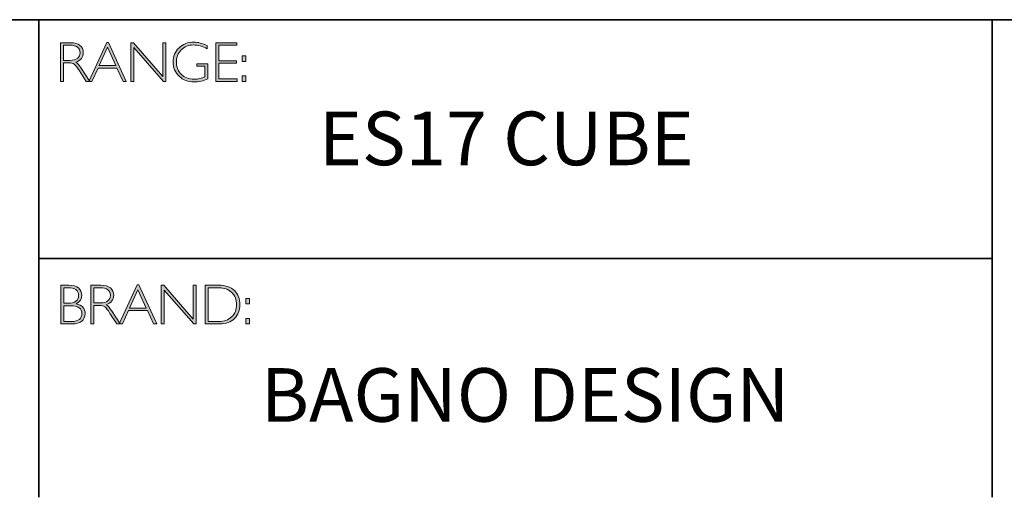
# Model space of a CAD drawing. Units: inches. Extents: x 8690 to 18712, y -2850 to 3862.
# Drawn here: x 8697 to 8703, y -2850 to -2847 of the extents above; entities that cross this region are included whole.
import ezdxf

# ---------------------------------------------------------------- set-up
doc = ezdxf.new("R2010")
doc.units = ezdxf.units.IN
doc.header["$MEASUREMENT"] = 0
doc.layers.add('Layer 1', color=7, linetype='Continuous')
doc.styles.get("Standard").update_dxf_attribs({"font": 'txt', "bigfont": 'gbcbig.shx'})

# ---------------------------------------------------------------- blocks, each defined once
blk = doc.blocks.new('block 6')
at = {"layer": 'Layer 1', "true_color": 0x1c1c1b}
h = blk.add_hatch(color=250, dxfattribs=at)
h.dxf.hatch_style = 2
edge = h.paths.add_edge_path()
edge.add_spline(control_points=[(7.9171, -17.838), (7.9171, -17.838), (7.9726, -17.838), (7.9726, -17.838), (7.9958, -17.838), (8.0136, -17.843), (8.0259, -17.8531), (8.0382, -17.8632), (8.0443, -17.8768), (8.0443, -17.894), (8.0443, -17.919), (8.0306, -17.9365), (8.0031, -17.9467), (8.0102, -17.9501), (8.0198, -17.9611), (8.0319, -17.9797), (8.0319, -17.9797), (8.0809, -18.0546), (8.0809, -18.0546), (8.0809, -18.0546), (8.0611, -18.0546), (8.0611, -18.0546), (8.0611, -18.0546), (8.0234, -17.9952), (8.0234, -17.9952), (8.0108, -17.9754), (8.0009, -17.963), (7.9939, -17.9581), (7.9869, -17.9532), (7.9766, -17.9507), (7.9631, -17.9507), (7.9631, -17.9507), (7.9338, -17.9507), (7.9338, -17.9507), (7.9338, -17.9507), (7.9338, -18.0546), (7.9338, -18.0546), (7.9338, -18.0546), (7.9171, -18.0546), (7.9171, -18.0546), (7.9171, -18.0546), (7.9171, -17.838), (7.9171, -17.838)], knot_values=[0, 0, 0, 0, 1, 1, 1, 2, 2, 2, 3, 3, 3, 4, 4, 4, 5, 5, 5, 6, 6, 6, 7, 7, 7, 8, 8, 8, 9, 9, 9, 10, 10, 10, 11, 11, 11, 12, 12, 12, 13, 13, 13, 14, 14, 14, 14], degree=3, periodic=0)
edge = h.paths.add_edge_path()
edge.add_spline(control_points=[(7.9338, -17.8519), (7.9338, -17.8519), (7.9338, -17.9368), (7.9338, -17.9368), (7.9338, -17.9368), (7.9698, -17.9368), (7.9698, -17.9368), (7.9881, -17.9368), (8.002, -17.9331), (8.0117, -17.9257), (8.0214, -17.9183), (8.0262, -17.9078), (8.0262, -17.8943), (8.0262, -17.8809), (8.0213, -17.8705), (8.0115, -17.8631), (8.0016, -17.8557), (7.9875, -17.8519), (7.9691, -17.8519), (7.9691, -17.8519), (7.9338, -17.8519), (7.9338, -17.8519)], knot_values=[0, 0, 0, 0, 1, 1, 1, 2, 2, 2, 3, 3, 3, 4, 4, 4, 5, 5, 5, 6, 6, 6, 7, 7, 7, 7], degree=3, periodic=0)
h = blk.add_hatch(color=250, dxfattribs=at)
h.dxf.hatch_style = 2
h.paths.add_polyline_path([(8.1845, -17.8364), (8.2846, -18.0546), (8.2671, -18.0546), (8.2328, -17.9797), (8.1269, -17.9797), (8.0928, -18.0546), (8.0752, -18.0546), (8.1753, -17.8364)])
h.paths.add_polyline_path([(8.2264, -17.9658), (8.1797, -17.8637), (8.1332, -17.9658)])
h = blk.add_hatch(color=250, dxfattribs=at)
h.dxf.hatch_style = 2
h.paths.add_polyline_path([(8.5057, -17.838), (8.5057, -18.0546), (8.4919, -18.0546), (8.3273, -17.8653), (8.3273, -18.0546), (8.3105, -18.0546), (8.3105, -17.838), (8.3247, -17.838), (8.489, -18.0273), (8.489, -17.838)])
h = blk.add_hatch(color=250, dxfattribs=at)
h.dxf.hatch_style = 2
edge = h.paths.add_edge_path()
edge.add_spline(control_points=[(8.7368, -17.8537), (8.7368, -17.8537), (8.7368, -17.8726), (8.7368, -17.8726), (8.7112, -17.858), (8.6856, -17.8507), (8.6601, -17.8507), (8.6327, -17.8507), (8.6099, -17.8598), (8.5917, -17.878), (8.5735, -17.8962), (8.5645, -17.919), (8.5645, -17.9464), (8.5645, -17.9738), (8.5734, -17.9965), (8.5914, -18.0146), (8.6094, -18.0328), (8.6338, -18.0419), (8.6647, -18.0419), (8.6871, -18.0419), (8.7068, -18.0374), (8.7241, -18.0285), (8.7241, -18.0285), (8.7241, -17.9701), (8.7241, -17.9701), (8.7241, -17.9701), (8.6784, -17.9701), (8.6784, -17.9701), (8.6784, -17.9701), (8.6784, -17.9561), (8.6784, -17.9561), (8.6784, -17.9561), (8.741, -17.9561), (8.741, -17.9561), (8.741, -17.9561), (8.741, -18.0391), (8.741, -18.0391), (8.7155, -18.0513), (8.6899, -18.0574), (8.6641, -18.0574), (8.6305, -18.0574), (8.6025, -18.0467), (8.58, -18.0254), (8.5575, -18.0041), (8.5463, -17.9776), (8.5463, -17.9457), (8.5463, -17.9141), (8.5573, -17.8878), (8.5794, -17.8667), (8.6015, -17.8457), (8.6292, -17.8352), (8.6626, -17.8352), (8.6853, -17.8352), (8.71, -17.8414), (8.7368, -17.8537)], knot_values=[0, 0, 0, 0, 1, 1, 1, 2, 2, 2, 3, 3, 3, 4, 4, 4, 5, 5, 5, 6, 6, 6, 7, 7, 7, 8, 8, 8, 9, 9, 9, 10, 10, 10, 11, 11, 11, 12, 12, 12, 13, 13, 13, 14, 14, 14, 15, 15, 15, 16, 16, 16, 17, 17, 17, 18, 18, 18, 18], degree=3, periodic=0)
h = blk.add_hatch(color=250, dxfattribs=at)
h.dxf.hatch_style = 2
h.paths.add_polyline_path([(8.9024, -17.838), (8.9024, -17.8519), (8.801, -17.8519), (8.801, -17.9386), (8.8998, -17.9386), (8.8998, -17.9527), (8.801, -17.9527), (8.801, -18.0406), (8.9049, -18.0406), (8.9049, -18.0546), (8.7843, -18.0546), (8.7843, -17.838)])
h = blk.add_hatch(color=250, dxfattribs=at)
h.dxf.hatch_style = 2
h.paths.add_polyline_path([(8.953, -17.9119), (8.953, -17.9428), (8.9324, -17.9428), (8.9324, -17.9119)])
h.paths.add_polyline_path([(8.953, -18.0237), (8.953, -18.0546), (8.9324, -18.0546), (8.9324, -18.0237)])
at = {"layer": 'Layer 1', "lineweight": 0}
for points in [[(8.1845, -17.8364), (8.2846, -18.0546), (8.2671, -18.0546), (8.2328, -17.9797), (8.1269, -17.9797), (8.0928, -18.0546), (8.0752, -18.0546), (8.1753, -17.8364), (8.1845, -17.8364)], [(8.2264, -17.9658), (8.1797, -17.8637), (8.1332, -17.9658), (8.2264, -17.9658)], [(8.5057, -17.838), (8.5057, -18.0546), (8.4919, -18.0546), (8.3273, -17.8653), (8.3273, -18.0546), (8.3105, -18.0546), (8.3105, -17.838), (8.3247, -17.838), (8.489, -18.0273), (8.489, -17.838), (8.5057, -17.838)], [(8.9024, -17.838), (8.9024, -17.8519), (8.801, -17.8519), (8.801, -17.9386), (8.8998, -17.9386), (8.8998, -17.9527), (8.801, -17.9527), (8.801, -18.0406), (8.9049, -18.0406), (8.9049, -18.0546), (8.7843, -18.0546), (8.7843, -17.838), (8.9024, -17.838)], [(8.953, -17.9119), (8.953, -17.9428), (8.9324, -17.9428), (8.9324, -17.9119), (8.953, -17.9119)], [(8.953, -18.0237), (8.953, -18.0546), (8.9324, -18.0546), (8.9324, -18.0237), (8.953, -18.0237)]]:
    blk.add_lwpolyline(points, dxfattribs=at)
for points, knots in [([(7.9171, -17.838), (7.9171, -17.838), (7.9726, -17.838), (7.9726, -17.838), (7.9958, -17.838), (8.0136, -17.843), (8.0259, -17.8531), (8.0382, -17.8632), (8.0443, -17.8768), (8.0443, -17.894), (8.0443, -17.919), (8.0306, -17.9365), (8.0031, -17.9467), (8.0102, -17.9501), (8.0198, -17.9611), (8.0319, -17.9797), (8.0319, -17.9797), (8.0809, -18.0546), (8.0809, -18.0546), (8.0809, -18.0546), (8.0611, -18.0546), (8.0611, -18.0546), (8.0611, -18.0546), (8.0234, -17.9952), (8.0234, -17.9952), (8.0108, -17.9754), (8.0009, -17.963), (7.9939, -17.9581), (7.9869, -17.9532), (7.9766, -17.9507), (7.9631, -17.9507), (7.9631, -17.9507), (7.9338, -17.9507), (7.9338, -17.9507), (7.9338, -17.9507), (7.9338, -18.0546), (7.9338, -18.0546), (7.9338, -18.0546), (7.9171, -18.0546), (7.9171, -18.0546), (7.9171, -18.0546), (7.9171, -17.838), (7.9171, -17.838)], [0, 0, 0, 0, 1, 1, 1, 2, 2, 2, 3, 3, 3, 4, 4, 4, 5, 5, 5, 6, 6, 6, 7, 7, 7, 8, 8, 8, 9, 9, 9, 10, 10, 10, 11, 11, 11, 12, 12, 12, 13, 13, 13, 14, 14, 14, 14]), ([(7.9338, -17.8519), (7.9338, -17.8519), (7.9338, -17.9368), (7.9338, -17.9368), (7.9338, -17.9368), (7.9698, -17.9368), (7.9698, -17.9368), (7.9881, -17.9368), (8.002, -17.9331), (8.0117, -17.9257), (8.0214, -17.9183), (8.0262, -17.9078), (8.0262, -17.8943), (8.0262, -17.8809), (8.0213, -17.8705), (8.0115, -17.8631), (8.0016, -17.8557), (7.9875, -17.8519), (7.9691, -17.8519), (7.9691, -17.8519), (7.9338, -17.8519), (7.9338, -17.8519)], [0, 0, 0, 0, 1, 1, 1, 2, 2, 2, 3, 3, 3, 4, 4, 4, 5, 5, 5, 6, 6, 6, 7, 7, 7, 7]), ([(8.7368, -17.8537), (8.7368, -17.8537), (8.7368, -17.8726), (8.7368, -17.8726), (8.7112, -17.858), (8.6856, -17.8507), (8.6601, -17.8507), (8.6327, -17.8507), (8.6099, -17.8598), (8.5917, -17.878), (8.5735, -17.8962), (8.5645, -17.919), (8.5645, -17.9464), (8.5645, -17.9738), (8.5734, -17.9965), (8.5914, -18.0146), (8.6094, -18.0328), (8.6338, -18.0419), (8.6647, -18.0419), (8.6871, -18.0419), (8.7068, -18.0374), (8.7241, -18.0285), (8.7241, -18.0285), (8.7241, -17.9701), (8.7241, -17.9701), (8.7241, -17.9701), (8.6784, -17.9701), (8.6784, -17.9701), (8.6784, -17.9701), (8.6784, -17.9561), (8.6784, -17.9561), (8.6784, -17.9561), (8.741, -17.9561), (8.741, -17.9561), (8.741, -17.9561), (8.741, -18.0391), (8.741, -18.0391), (8.7155, -18.0513), (8.6899, -18.0574), (8.6641, -18.0574), (8.6305, -18.0574), (8.6025, -18.0467), (8.58, -18.0254), (8.5575, -18.0041), (8.5463, -17.9776), (8.5463, -17.9457), (8.5463, -17.9141), (8.5573, -17.8878), (8.5794, -17.8667), (8.6015, -17.8457), (8.6292, -17.8352), (8.6626, -17.8352), (8.6853, -17.8352), (8.71, -17.8414), (8.7368, -17.8537)], [0, 0, 0, 0, 1, 1, 1, 2, 2, 2, 3, 3, 3, 4, 4, 4, 5, 5, 5, 6, 6, 6, 7, 7, 7, 8, 8, 8, 9, 9, 9, 10, 10, 10, 11, 11, 11, 12, 12, 12, 13, 13, 13, 14, 14, 14, 15, 15, 15, 16, 16, 16, 17, 17, 17, 18, 18, 18, 18])]:
    blk.add_open_spline(points, degree=3, knots=knots, dxfattribs=at)
blk = doc.blocks.new('block 7')
at = {"layer": 'Layer 1', "true_color": 0x1c1c1b}
h = blk.add_hatch(color=250, dxfattribs=at)
h.dxf.hatch_style = 2
edge = h.paths.add_edge_path()
edge.add_spline(control_points=[(7.9188, -19.1936), (7.9188, -19.1936), (7.964, -19.1936), (7.964, -19.1936), (7.9876, -19.1936), (8.0056, -19.1986), (8.0178, -19.2085), (8.0299, -19.2184), (8.036, -19.2321), (8.036, -19.2495), (8.036, -19.2704), (8.0256, -19.2865), (8.0049, -19.2978), (8.0383, -19.305), (8.055, -19.3233), (8.055, -19.3526), (8.055, -19.3702), (8.0484, -19.3842), (8.0354, -19.3946), (8.0223, -19.4049), (8.0046, -19.4102), (7.9822, -19.4102), (7.9822, -19.4102), (7.9188, -19.4102), (7.9188, -19.4102), (7.9188, -19.4102), (7.9188, -19.1936), (7.9188, -19.1936)], knot_values=[0, 0, 0, 0, 1, 1, 1, 2, 2, 2, 3, 3, 3, 4, 4, 4, 5, 5, 5, 6, 6, 6, 7, 7, 7, 8, 8, 8, 9, 9, 9, 9], degree=3, periodic=0)
edge = h.paths.add_edge_path()
edge.add_spline(control_points=[(7.9356, -19.2075), (7.9356, -19.2075), (7.9356, -19.2939), (7.9356, -19.2939), (7.9356, -19.2939), (7.9588, -19.2939), (7.9588, -19.2939), (7.9982, -19.2939), (8.0179, -19.2795), (8.0179, -19.2508), (8.0179, -19.2219), (7.998, -19.2075), (7.9582, -19.2075), (7.9582, -19.2075), (7.9356, -19.2075), (7.9356, -19.2075)], knot_values=[0, 0, 0, 0, 1, 1, 1, 2, 2, 2, 3, 3, 3, 4, 4, 4, 5, 5, 5, 5], degree=3, periodic=0)
edge = h.paths.add_edge_path()
edge.add_spline(control_points=[(7.9356, -19.308), (7.9356, -19.308), (7.9356, -19.3962), (7.9356, -19.3962), (7.9356, -19.3962), (7.9804, -19.3962), (7.9804, -19.3962), (7.9989, -19.3962), (8.013, -19.3922), (8.0225, -19.3842), (8.0322, -19.3763), (8.037, -19.3656), (8.037, -19.3523), (8.037, -19.3228), (8.0157, -19.308), (7.9731, -19.308), (7.9731, -19.308), (7.9356, -19.308), (7.9356, -19.308)], knot_values=[0, 0, 0, 0, 1, 1, 1, 2, 2, 2, 3, 3, 3, 4, 4, 4, 5, 5, 5, 6, 6, 6, 6], degree=3, periodic=0)
h = blk.add_hatch(color=250, dxfattribs=at)
h.dxf.hatch_style = 2
edge = h.paths.add_edge_path()
edge.add_spline(control_points=[(8.0871, -19.1936), (8.0871, -19.1936), (8.1426, -19.1936), (8.1426, -19.1936), (8.1658, -19.1936), (8.1836, -19.1986), (8.1959, -19.2087), (8.2082, -19.2188), (8.2144, -19.2324), (8.2144, -19.2495), (8.2144, -19.2746), (8.2006, -19.2921), (8.1731, -19.3023), (8.1803, -19.3057), (8.1898, -19.3167), (8.202, -19.3353), (8.202, -19.3353), (8.251, -19.4102), (8.251, -19.4102), (8.251, -19.4102), (8.2311, -19.4102), (8.2311, -19.4102), (8.2311, -19.4102), (8.1934, -19.3508), (8.1934, -19.3508), (8.1808, -19.3309), (8.171, -19.3185), (8.1639, -19.3137), (8.1569, -19.3087), (8.1466, -19.3063), (8.1331, -19.3063), (8.1331, -19.3063), (8.1038, -19.3063), (8.1038, -19.3063), (8.1038, -19.3063), (8.1038, -19.4102), (8.1038, -19.4102), (8.1038, -19.4102), (8.0871, -19.4102), (8.0871, -19.4102), (8.0871, -19.4102), (8.0871, -19.1936), (8.0871, -19.1936)], knot_values=[0, 0, 0, 0, 1, 1, 1, 2, 2, 2, 3, 3, 3, 4, 4, 4, 5, 5, 5, 6, 6, 6, 7, 7, 7, 8, 8, 8, 9, 9, 9, 10, 10, 10, 11, 11, 11, 12, 12, 12, 13, 13, 13, 14, 14, 14, 14], degree=3, periodic=0)
edge = h.paths.add_edge_path()
edge.add_spline(control_points=[(8.1038, -19.2075), (8.1038, -19.2075), (8.1038, -19.2923), (8.1038, -19.2923), (8.1038, -19.2923), (8.1398, -19.2923), (8.1398, -19.2923), (8.1581, -19.2923), (8.1721, -19.2886), (8.1817, -19.2812), (8.1914, -19.2739), (8.1962, -19.2634), (8.1962, -19.2498), (8.1962, -19.2365), (8.1913, -19.2261), (8.1815, -19.2187), (8.1716, -19.2112), (8.1576, -19.2075), (8.1392, -19.2075), (8.1392, -19.2075), (8.1038, -19.2075), (8.1038, -19.2075)], knot_values=[0, 0, 0, 0, 1, 1, 1, 2, 2, 2, 3, 3, 3, 4, 4, 4, 5, 5, 5, 6, 6, 6, 7, 7, 7, 7], degree=3, periodic=0)
h = blk.add_hatch(color=250, dxfattribs=at)
h.dxf.hatch_style = 2
h.paths.add_polyline_path([(8.3545, -19.192), (8.4546, -19.4102), (8.4371, -19.4102), (8.4028, -19.3353), (8.2969, -19.3353), (8.2627, -19.4102), (8.2452, -19.4102), (8.3453, -19.192)])
h.paths.add_polyline_path([(8.3964, -19.3213), (8.3497, -19.2193), (8.3032, -19.3213)])
h = blk.add_hatch(color=250, dxfattribs=at)
h.dxf.hatch_style = 2
h.paths.add_polyline_path([(8.6757, -19.1936), (8.6757, -19.4102), (8.6619, -19.4102), (8.4973, -19.2209), (8.4973, -19.4102), (8.4805, -19.4102), (8.4805, -19.1936), (8.4947, -19.1936), (8.659, -19.3829), (8.659, -19.1936)])
h = blk.add_hatch(color=250, dxfattribs=at)
h.dxf.hatch_style = 2
edge = h.paths.add_edge_path()
edge.add_spline(control_points=[(8.7256, -19.1936), (8.7256, -19.1936), (8.8014, -19.1936), (8.8014, -19.1936), (8.8398, -19.1936), (8.869, -19.2037), (8.8893, -19.2238), (8.9094, -19.244), (8.9195, -19.27), (8.9195, -19.3019), (8.9195, -19.3333), (8.9096, -19.3591), (8.8896, -19.3795), (8.8696, -19.4), (8.8412, -19.4102), (8.8044, -19.4102), (8.8044, -19.4102), (8.7256, -19.4102), (8.7256, -19.4102), (8.7256, -19.4102), (8.7256, -19.1936), (8.7256, -19.1936)], knot_values=[0, 0, 0, 0, 1, 1, 1, 2, 2, 2, 3, 3, 3, 4, 4, 4, 5, 5, 5, 6, 6, 6, 7, 7, 7, 7], degree=3, periodic=0)
edge = h.paths.add_edge_path()
edge.add_spline(control_points=[(8.7424, -19.2075), (8.7424, -19.2075), (8.7424, -19.3962), (8.7424, -19.3962), (8.7424, -19.3962), (8.8034, -19.3962), (8.8034, -19.3962), (8.8314, -19.3962), (8.8548, -19.3876), (8.8734, -19.3704), (8.8921, -19.3532), (8.9014, -19.3304), (8.9014, -19.3019), (8.9014, -19.2741), (8.8922, -19.2515), (8.8738, -19.2339), (8.8554, -19.2163), (8.8316, -19.2075), (8.8023, -19.2075), (8.8023, -19.2075), (8.7424, -19.2075), (8.7424, -19.2075)], knot_values=[0, 0, 0, 0, 1, 1, 1, 2, 2, 2, 3, 3, 3, 4, 4, 4, 5, 5, 5, 6, 6, 6, 7, 7, 7, 7], degree=3, periodic=0)
h = blk.add_hatch(color=250, dxfattribs=at)
h.dxf.hatch_style = 2
h.paths.add_polyline_path([(8.974, -19.2675), (8.974, -19.2984), (8.9534, -19.2984), (8.9534, -19.2675)])
h.paths.add_polyline_path([(8.974, -19.3793), (8.974, -19.4102), (8.9534, -19.4102), (8.9534, -19.3793)])
at = {"layer": 'Layer 1', "lineweight": 0}
for points in [[(8.3545, -19.192), (8.4546, -19.4102), (8.4371, -19.4102), (8.4028, -19.3353), (8.2969, -19.3353), (8.2627, -19.4102), (8.2452, -19.4102), (8.3453, -19.192), (8.3545, -19.192)], [(8.6757, -19.1936), (8.6757, -19.4102), (8.6619, -19.4102), (8.4973, -19.2209), (8.4973, -19.4102), (8.4805, -19.4102), (8.4805, -19.1936), (8.4947, -19.1936), (8.659, -19.3829), (8.659, -19.1936), (8.6757, -19.1936)], [(8.3964, -19.3213), (8.3497, -19.2193), (8.3032, -19.3213), (8.3964, -19.3213)], [(8.974, -19.2675), (8.974, -19.2984), (8.9534, -19.2984), (8.9534, -19.2675), (8.974, -19.2675)], [(8.974, -19.3793), (8.974, -19.4102), (8.9534, -19.4102), (8.9534, -19.3793), (8.974, -19.3793)]]:
    blk.add_lwpolyline(points, dxfattribs=at)
for points, knots in [([(7.9188, -19.1936), (7.9188, -19.1936), (7.964, -19.1936), (7.964, -19.1936), (7.9876, -19.1936), (8.0056, -19.1986), (8.0178, -19.2085), (8.0299, -19.2184), (8.036, -19.2321), (8.036, -19.2495), (8.036, -19.2704), (8.0256, -19.2865), (8.0049, -19.2978), (8.0383, -19.305), (8.055, -19.3233), (8.055, -19.3526), (8.055, -19.3702), (8.0484, -19.3842), (8.0354, -19.3946), (8.0223, -19.4049), (8.0046, -19.4102), (7.9822, -19.4102), (7.9822, -19.4102), (7.9188, -19.4102), (7.9188, -19.4102), (7.9188, -19.4102), (7.9188, -19.1936), (7.9188, -19.1936)], [0, 0, 0, 0, 1, 1, 1, 2, 2, 2, 3, 3, 3, 4, 4, 4, 5, 5, 5, 6, 6, 6, 7, 7, 7, 8, 8, 8, 9, 9, 9, 9]), ([(8.0871, -19.1936), (8.0871, -19.1936), (8.1426, -19.1936), (8.1426, -19.1936), (8.1658, -19.1936), (8.1836, -19.1986), (8.1959, -19.2087), (8.2082, -19.2188), (8.2144, -19.2324), (8.2144, -19.2495), (8.2144, -19.2746), (8.2006, -19.2921), (8.1731, -19.3023), (8.1803, -19.3057), (8.1898, -19.3167), (8.202, -19.3353), (8.202, -19.3353), (8.251, -19.4102), (8.251, -19.4102), (8.251, -19.4102), (8.2311, -19.4102), (8.2311, -19.4102), (8.2311, -19.4102), (8.1934, -19.3508), (8.1934, -19.3508), (8.1808, -19.3309), (8.171, -19.3185), (8.1639, -19.3137), (8.1569, -19.3087), (8.1466, -19.3063), (8.1331, -19.3063), (8.1331, -19.3063), (8.1038, -19.3063), (8.1038, -19.3063), (8.1038, -19.3063), (8.1038, -19.4102), (8.1038, -19.4102), (8.1038, -19.4102), (8.0871, -19.4102), (8.0871, -19.4102), (8.0871, -19.4102), (8.0871, -19.1936), (8.0871, -19.1936)], [0, 0, 0, 0, 1, 1, 1, 2, 2, 2, 3, 3, 3, 4, 4, 4, 5, 5, 5, 6, 6, 6, 7, 7, 7, 8, 8, 8, 9, 9, 9, 10, 10, 10, 11, 11, 11, 12, 12, 12, 13, 13, 13, 14, 14, 14, 14]), ([(8.7256, -19.1936), (8.7256, -19.1936), (8.8014, -19.1936), (8.8014, -19.1936), (8.8398, -19.1936), (8.869, -19.2037), (8.8893, -19.2238), (8.9094, -19.244), (8.9195, -19.27), (8.9195, -19.3019), (8.9195, -19.3333), (8.9096, -19.3591), (8.8896, -19.3795), (8.8696, -19.4), (8.8412, -19.4102), (8.8044, -19.4102), (8.8044, -19.4102), (8.7256, -19.4102), (8.7256, -19.4102), (8.7256, -19.4102), (8.7256, -19.1936), (8.7256, -19.1936)], [0, 0, 0, 0, 1, 1, 1, 2, 2, 2, 3, 3, 3, 4, 4, 4, 5, 5, 5, 6, 6, 6, 7, 7, 7, 7]), ([(7.9356, -19.2075), (7.9356, -19.2075), (7.9356, -19.2939), (7.9356, -19.2939), (7.9356, -19.2939), (7.9588, -19.2939), (7.9588, -19.2939), (7.9982, -19.2939), (8.0179, -19.2795), (8.0179, -19.2508), (8.0179, -19.2219), (7.998, -19.2075), (7.9582, -19.2075), (7.9582, -19.2075), (7.9356, -19.2075), (7.9356, -19.2075)], [0, 0, 0, 0, 1, 1, 1, 2, 2, 2, 3, 3, 3, 4, 4, 4, 5, 5, 5, 5]), ([(8.1038, -19.2075), (8.1038, -19.2075), (8.1038, -19.2923), (8.1038, -19.2923), (8.1038, -19.2923), (8.1398, -19.2923), (8.1398, -19.2923), (8.1581, -19.2923), (8.1721, -19.2886), (8.1817, -19.2812), (8.1914, -19.2739), (8.1962, -19.2634), (8.1962, -19.2498), (8.1962, -19.2365), (8.1913, -19.2261), (8.1815, -19.2187), (8.1716, -19.2112), (8.1576, -19.2075), (8.1392, -19.2075), (8.1392, -19.2075), (8.1038, -19.2075), (8.1038, -19.2075)], [0, 0, 0, 0, 1, 1, 1, 2, 2, 2, 3, 3, 3, 4, 4, 4, 5, 5, 5, 6, 6, 6, 7, 7, 7, 7]), ([(8.7424, -19.2075), (8.7424, -19.2075), (8.7424, -19.3962), (8.7424, -19.3962), (8.7424, -19.3962), (8.8034, -19.3962), (8.8034, -19.3962), (8.8314, -19.3962), (8.8548, -19.3876), (8.8734, -19.3704), (8.8921, -19.3532), (8.9014, -19.3304), (8.9014, -19.3019), (8.9014, -19.2741), (8.8922, -19.2515), (8.8738, -19.2339), (8.8554, -19.2163), (8.8316, -19.2075), (8.8023, -19.2075), (8.8023, -19.2075), (8.7424, -19.2075), (8.7424, -19.2075)], [0, 0, 0, 0, 1, 1, 1, 2, 2, 2, 3, 3, 3, 4, 4, 4, 5, 5, 5, 6, 6, 6, 7, 7, 7, 7]), ([(7.9356, -19.308), (7.9356, -19.308), (7.9356, -19.3962), (7.9356, -19.3962), (7.9356, -19.3962), (7.9804, -19.3962), (7.9804, -19.3962), (7.9989, -19.3962), (8.013, -19.3922), (8.0225, -19.3842), (8.0322, -19.3763), (8.037, -19.3656), (8.037, -19.3523), (8.037, -19.3228), (8.0157, -19.308), (7.9731, -19.308), (7.9731, -19.308), (7.9356, -19.308), (7.9356, -19.308)], [0, 0, 0, 0, 1, 1, 1, 2, 2, 2, 3, 3, 3, 4, 4, 4, 5, 5, 5, 6, 6, 6, 6])]:
    blk.add_open_spline(points, degree=3, knots=knots, dxfattribs=at)

msp = doc.modelspace()

# ---------------------------------------------------------------- linework, layer by layer
at = {"layer": 'Layer 1', "color": 250, "lineweight": 35, "true_color": 0x1c1c1b}
for points in [[(8690.1152, -2847.1371), (8718.5628, -2847.1371)], [(8697.2903, -2847.1371), (8697.2903, -2849.8066)], [(8697.2903, -2848.4719), (8702.6173, -2848.4719), (8702.6173, -2847.1371)], [(8702.6173, -2848.4719), (8702.6173, -2849.8066)]]:
    msp.add_lwpolyline(points, dxfattribs=at)

# ---------------------------------------------------------------- block references
at = {"layer": 'Layer 1'}
for name in ['block 6', 'block 7']:
    msp.add_blockref(name, (8689.4939, -2829.4277), dxfattribs=at)

# ---------------------------------------------------------------- texts
at = {"layer": 'Layer 1', "color": 250, "true_color": 0x1c1c1b, "char_height": 0.29972, "attachment_point": 7}
for s, insert, width in [('{\\fGill Sans Light|b0|i0|c0|p34;ES17 CUBE}', (8698.8547, -2847.9506), 6.084253), ('{\\fGill Sans Light|b0|i0|c0|p34;BAGNO DESIGN}', (8698.5312, -2849.3845), 3.759735)]:
    msp.add_mtext(s, dxfattribs=dict(at, insert=insert, width=width))

doc.saveas('drawing.dxf')
